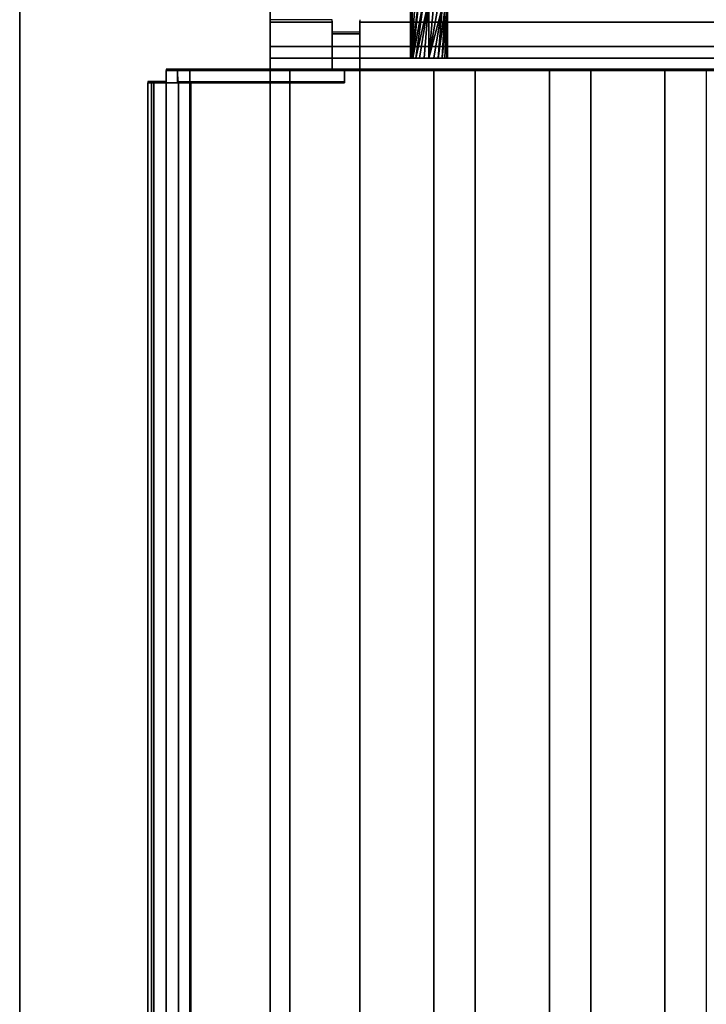
# Model space of a CAD drawing. Units: millimetres. Extents: x -1 to 810, y -931 to 37.
# Drawn here: x 0 to 111, y -287 to -128 of the extents above; entities that cross this region are included whole.
import ezdxf

# ---------------------------------------------------------------- set-up
doc = ezdxf.new("R2010")
doc.units = ezdxf.units.MM
for name, color, linetype in [('IQ_200_2D', 1, 'Continuous'), ('IQ_200_3D', 1, 'Continuous'), ('IQ_204_2D', 7, 'Continuous'), ('IQ_204_3D', 7, 'Continuous')]:
    doc.layers.add(name, color=color, linetype=linetype)

msp = doc.modelspace()

# ---------------------------------------------------------------- linework, layer by layer
at = {"layer": 'IQ_200_2D'}
msp.add_line((0, -930), (0, 0), dxfattribs=at)
at = {"layer": 'IQ_200_3D'}
for points in [[(800, -856.5, 650), (0, -856.5, 650), (0, -0.25, 650), (800, -0.25, 650)], [(40.58, -90, 864), (40.58, -90, 900), (40.58, -744.05, 900), (40.58, -744.05, 864)], [(40.58, -744.05, 864), (759.42, -744.05, 864), (759.42, -90, 864), (40.58, -90, 864)], [(55.08, -130.03, 957.39), (50.58, -130.03, 957.39), (50.58, -136, 957.39), (55.08, -136, 957.39)], [(399.58, -134, 950.39), (40.58, -134, 950.39), (40.58, -132.07, 949.86), (399.58, -132.07, 949.86)], [(399.58, -136, 864), (40.58, -136, 864), (40.58, -134, 864), (399.58, -134, 864)], [(23.73, -136, 966.89), (23.73, -138, 966.89), (25.73, -138, 966.89), (25.58, -136, 966.89)], [(25.58, -136, 969.39), (25.58, -138, 969.39), (52.58, -138, 969.39), (52.58, -136, 969.39)], [(40.58, -744, 900), (40.58, -136, 900), (40.58, -136, 864), (40.58, -744, 864)], [(40.58, -744, 864), (40.58, -136, 864), (43.73, -136, 864), (43.73, -744, 864)], [(52.58, -138, 900), (43.73, -138, 900), (43.73, -136, 900), (52.58, -136, 900)], [(52.58, -136, 969.39), (52.58, -138, 969.39), (52.58, -138, 900), (52.58, -136, 900)], [(20.74, -760.99, 966.69), (20.74, -138, 966.69), (21.35, -138, 960.64), (21.35, -760.99, 960.64)], [(21.35, -760.99, 960.64), (21.35, -138, 960.64), (21.74, -138, 956.69), (21.74, -760.99, 956.69)], [(21.74, -760.99, 956.69), (21.74, -138, 956.69), (23.73, -138, 956.89), (23.73, -760.99, 956.89)], [(25.73, -760.99, 904), (25.73, -138, 904), (25.73, -138, 966.88), (25.73, -760.99, 966.88)], [(43.73, -760.99, 902), (43.73, -138, 902), (27.72, -138, 902), (27.72, -760.99, 902)]]:
    msp.add_3dface(points, dxfattribs=at)
for points, invisible_edges in [([(0, -80.64, 900), (0, -79.23, 900.19), (0, -0.25, 650), (0, -859.91, 812.22)], 14), ([(0, -0.25, 650), (0, -0.25, 650), (0, -856.5, 660.2), (0, -859.91, 812.22)], 14), ([(0, -856.5, 650), (0, -856.5, 660.2), (0, -0.25, 650)], 2), ([(40.58, -744.05, 900), (40.58, -90, 900), (0, -80.64, 900), (0, -917.92, 900)], 10), ([(0, -917.92, 900), (0, -80.64, 900), (0, -859.91, 812.22), (0, -926.64, 878.95)], 10), ([(50.58, -128.15, 964.31), (40.58, -128.15, 964.31), (40.58, -128, 965.27), (50.58, -128, 965.27)], 4), ([(50.58, -128, 965.27), (40.58, -128, 965.27), (40.58, -128.09, 966.24), (50.58, -128.09, 966.24)], 5), ([(40.58, -128, 965.27), (40.58, -128.15, 964.31), (40.58, -136, 965.39), (40.58, -128.09, 966.24)], 6), ([(50.58, -128.09, 966.24), (40.58, -128.09, 966.24), (40.58, -128.41, 967.16), (50.58, -128.41, 967.16)], 5), ([(40.58, -135.88, 966.35), (40.58, -128.41, 967.16), (40.58, -128.09, 966.24), (40.58, -136, 965.39)], 5), ([(50.58, -130.03, 957.39), (40.58, -132.07, 949.86), (40.58, -128.15, 964.31)], 13), ([(50.58, -128.15, 964.31), (50.58, -130.03, 957.39), (40.58, -128.15, 964.31)], 2), ([(40.58, -128.15, 964.31), (40.58, -132.07, 949.86), (40.58, -134, 950.39), (40.58, -136, 965.39)], 12), ([(50.58, -128.41, 967.16), (40.58, -128.41, 967.16), (40.58, -128.95, 967.97), (50.58, -128.95, 967.97)], 5), ([(40.58, -135.53, 967.26), (40.58, -134.98, 968.06), (40.58, -128.95, 967.97), (40.58, -128.41, 967.16)], 10), ([(40.58, -128.41, 967.16), (40.58, -135.88, 966.35), (40.58, -135.53, 967.26)], 13), ([(50.58, -128.95, 967.97), (40.58, -128.95, 967.97), (40.58, -129.66, 968.63), (50.58, -129.66, 968.63)], 5), ([(40.58, -129.66, 968.63), (40.58, -128.95, 967.97), (40.58, -134.98, 968.06), (40.58, -134.24, 968.7)], 10), ([(50.58, -128.15, 964.31), (50.58, -128, 965.27), (50.58, -128.09, 966.24), (50.58, -128.95, 967.97)], 12), ([(50.58, -128.95, 967.97), (50.58, -128.09, 966.24), (50.58, -128.41, 967.16)], 1), ([(50.58, -128.15, 964.31), (50.58, -128.95, 967.97), (50.58, -134.98, 968.06), (50.58, -136, 965.39)], 15), ([(50.58, -130.03, 957.39), (50.58, -128.15, 964.31), (50.58, -136, 965.39), (50.58, -136, 957.39)], 2), ([(50.58, -128.95, 967.97), (50.58, -129.66, 968.63), (50.58, -130.51, 969.1), (50.58, -131.45, 969.35)], 8), ([(50.58, -131.45, 969.35), (50.58, -134.98, 968.06), (50.58, -128.95, 967.97)], 15), ([(55.08, -128, 965.27), (55.08, -136, 965.39), (55.08, -128.95, 967.97), (55.08, -128.09, 966.24)], 7), ([(55.08, -136, 965.39), (55.08, -128, 965.27), (55.08, -128.15, 964.31), (55.08, -130.03, 957.39)], 9), ([(385.08, -128, 965.27), (55.08, -128, 965.27), (55.08, -128.09, 966.24), (385.08, -128.09, 966.24)], 5), ([(385.08, -128.15, 964.31), (55.08, -128.15, 964.31), (55.08, -128, 965.27), (385.08, -128, 965.27)], 4), ([(55.08, -128.95, 967.97), (55.08, -128.41, 967.16), (55.08, -128.09, 966.24)], 12), ([(385.08, -128.09, 966.24), (55.08, -128.09, 966.24), (55.08, -128.41, 967.16), (385.08, -128.41, 967.16)], 5), ([(55.08, -128.15, 964.31), (385.08, -128.15, 964.31), (385.08, -130.03, 957.39), (55.08, -130.03, 957.39)], 4), ([(385.08, -128.41, 967.16), (55.08, -128.41, 967.16), (55.08, -128.95, 967.97), (385.08, -128.95, 967.97)], 5), ([(55.08, -130.51, 969.1), (55.08, -129.66, 968.63), (55.08, -128.95, 967.97), (55.08, -131.45, 969.35)], 4), ([(55.08, -128.95, 967.97), (55.08, -136, 965.39), (55.08, -134.98, 968.06), (55.08, -131.45, 969.35)], 15), ([(385.08, -128.95, 967.97), (55.08, -128.95, 967.97), (55.08, -129.66, 968.63), (385.08, -129.66, 968.63)], 5), ([(50.58, -129.66, 968.63), (40.58, -129.66, 968.63), (40.58, -130.51, 969.1), (50.58, -130.51, 969.1)], 5), ([(40.58, -130.51, 969.1), (40.58, -129.66, 968.63), (40.58, -134.24, 968.7), (40.58, -133.38, 969.14)], 10), ([(385.08, -130.03, 957.39), (389.58, -130.03, 957.39), (399.58, -132.07, 949.86), (40.58, -132.07, 949.86)], 10), ([(40.58, -132.07, 949.86), (50.58, -130.03, 957.39), (55.08, -130.03, 957.39), (385.08, -130.03, 957.39)], 13), ([(40.58, -131.45, 969.35), (50.58, -131.45, 969.35), (50.58, -130.51, 969.1), (40.58, -130.51, 969.1)], 5), ([(40.58, -131.45, 969.35), (40.58, -130.51, 969.1), (40.58, -133.38, 969.14), (40.58, -132.43, 969.36)], 2), ([(385.08, -129.66, 968.63), (55.08, -129.66, 968.63), (55.08, -130.51, 969.1), (385.08, -130.51, 969.1)], 5), ([(55.08, -136, 957.39), (55.08, -136, 965.39), (55.08, -130.03, 957.39)], 2), ([(385.08, -130.51, 969.1), (55.08, -130.51, 969.1), (55.08, -131.45, 969.35), (385.08, -131.45, 969.35)], 5), ([(40.58, -132.43, 969.36), (50.58, -132.43, 969.36), (50.58, -131.45, 969.35), (40.58, -131.45, 969.35)], 5), ([(50.58, -131.45, 969.35), (50.58, -132.43, 969.36), (50.58, -133.38, 969.14), (50.58, -134.98, 968.06)], 12), ([(55.08, -133.38, 969.14), (55.08, -132.43, 969.36), (55.08, -131.45, 969.35), (55.08, -134.98, 968.06)], 12), ([(55.08, -132.43, 969.36), (385.08, -132.43, 969.36), (385.08, -131.45, 969.35), (55.08, -131.45, 969.35)], 5), ([(50.58, -132.43, 969.36), (40.58, -132.43, 969.36), (40.58, -133.38, 969.14), (50.58, -133.38, 969.14)], 5), ([(50.58, -133.38, 969.14), (40.58, -133.38, 969.14), (40.58, -134.24, 968.7), (50.58, -134.24, 968.7)], 5), ([(220.08, -134, 930.39), (222.66, -134, 930.73), (399.58, -134, 864), (40.58, -134, 864)], 10), ([(215.08, -134, 931.73), (217.49, -134, 930.73), (40.58, -134, 864)], 14), ([(213.01, -134, 933.32), (215.08, -134, 931.73), (40.58, -134, 864)], 14), ([(210.42, -134, 937.8), (211.42, -134, 935.39), (40.58, -134, 864), (40.58, -134, 950.39)], 10), ([(40.58, -134, 864), (211.42, -134, 935.39), (213.01, -134, 933.32)], 13), ([(40.58, -134, 950.39), (210.08, -134, 940.39), (210.42, -134, 937.8)], 13), ([(217.49, -134, 930.73), (220.08, -134, 930.39), (40.58, -134, 864)], 14), ([(217.49, -134, 950.04), (215.08, -134, 949.04), (40.58, -134, 950.39)], 14), ([(220.08, -134, 950.38), (217.49, -134, 950.04), (40.58, -134, 950.39)], 14), ([(211.42, -134, 945.39), (210.42, -134, 942.97), (40.58, -134, 950.39)], 14), ([(213.01, -134, 947.45), (40.58, -134, 950.39), (215.08, -134, 949.04)], 3), ([(40.58, -134, 950.39), (213.01, -134, 947.45), (211.42, -134, 945.39)], 13), ([(210.42, -134, 942.97), (210.08, -134, 940.39), (40.58, -134, 950.39)], 14), ([(220.08, -134, 950.38), (40.58, -134, 950.39), (399.58, -134, 950.39)], 13), ([(40.58, -134, 950.39), (40.58, -134, 864), (40.58, -136, 864), (40.58, -136, 965.39)], 8), ([(50.58, -134.24, 968.7), (50.58, -134.98, 968.06), (50.58, -133.38, 969.14)], 2), ([(385.08, -132.43, 969.36), (55.08, -132.43, 969.36), (55.08, -133.38, 969.14), (385.08, -133.38, 969.14)], 5), ([(55.08, -134.24, 968.7), (55.08, -133.38, 969.14), (55.08, -134.98, 968.06)], 2), ([(385.08, -133.38, 969.14), (55.08, -133.38, 969.14), (55.08, -134.24, 968.7), (385.08, -134.24, 968.7)], 5), ([(50.58, -134.24, 968.7), (40.58, -134.24, 968.7), (40.58, -134.98, 968.06), (50.58, -134.98, 968.06)], 5), ([(50.58, -134.98, 968.06), (40.58, -134.98, 968.06), (40.58, -135.53, 967.26), (50.58, -135.53, 967.26)], 5), ([(50.58, -135.53, 967.26), (40.58, -135.53, 967.26), (40.58, -135.88, 966.35), (50.58, -135.88, 966.35)], 5), ([(50.58, -135.88, 966.35), (50.58, -136, 965.39), (50.58, -134.98, 968.06), (50.58, -135.53, 967.26)], 2), ([(385.08, -134.24, 968.7), (55.08, -134.24, 968.7), (55.08, -134.98, 968.06), (385.08, -134.98, 968.06)], 5), ([(55.08, -135.88, 966.35), (55.08, -135.53, 967.26), (55.08, -134.98, 968.06), (55.08, -136, 965.39)], 4), ([(385.08, -134.98, 968.06), (55.08, -134.98, 968.06), (55.08, -135.53, 967.26), (385.08, -135.53, 967.26)], 5), ([(385.08, -135.53, 967.26), (55.08, -135.53, 967.26), (55.08, -135.88, 966.35), (385.08, -135.88, 966.35)], 5), ([(23.73, -136, 903.99), (23.86, -136, 902.99), (23.86, -138, 902.99), (23.73, -138, 903.99)], 2), ([(23.73, -136, 903.99), (23.73, -136, 966.89), (25.58, -136, 966.89), (40.58, -136, 900)], 12), ([(27.53, -136, 900), (23.86, -136, 902.99), (23.73, -136, 903.99), (40.58, -136, 900)], 5), ([(23.73, -138, 956.89), (23.73, -136, 966.89), (23.73, -136, 903.99), (23.73, -138, 903.99)], 9), ([(23.73, -136, 966.89), (23.73, -138, 956.89), (23.73, -138, 966.89)], 1), ([(24.23, -138, 902.05), (23.86, -138, 902.99), (23.86, -136, 902.99), (24.23, -136, 902.05)], 10), ([(26.53, -136, 900.18), (24.23, -136, 902.05), (23.86, -136, 902.99), (27.53, -136, 900)], 5), ([(24.83, -138, 901.24), (24.23, -138, 902.05), (24.23, -136, 902.05), (24.83, -136, 901.24)], 10), ([(24.23, -136, 902.05), (26.53, -136, 900.18), (25.61, -136, 900.6), (24.83, -136, 901.24)], 1), ([(24.83, -136, 901.24), (25.61, -136, 900.6), (25.61, -138, 900.6), (24.83, -138, 901.24)], 10), ([(25.58, -138, 967.75), (25.58, -136, 969.39), (25.58, -136, 966.89), (25.58, -138, 966.89)], 1), ([(25.58, -138, 967.75), (25.58, -138, 969.39), (25.58, -136, 969.39)], 12), ([(25.58, -136, 966.89), (25.58, -136, 969.39), (52.58, -136, 969.39), (40.58, -136, 900)], 12), ([(26.53, -138, 900.18), (25.61, -138, 900.6), (25.61, -136, 900.6), (26.53, -136, 900.18)], 10), ([(27.53, -138, 900), (26.53, -138, 900.18), (26.53, -136, 900.18), (27.53, -136, 900)], 2), ([(27.53, -138, 900), (27.53, -136, 900), (40.58, -136, 900), (40.58, -744, 900)], 8), ([(50.58, -135.88, 966.35), (40.58, -135.88, 966.35), (40.58, -136, 965.39), (50.58, -136, 965.39)], 1), ([(399.58, -136, 864), (222.66, -136, 930.73), (220.08, -136, 930.39), (40.58, -136, 864)], 5), ([(50.58, -136, 957.39), (50.58, -136, 965.39), (40.58, -136, 965.39), (40.58, -136, 864)], 8), ([(55.08, -136, 957.39), (50.58, -136, 957.39), (40.58, -136, 864), (211.42, -136, 935.39)], 14), ([(213.01, -136, 933.32), (211.42, -136, 935.39), (40.58, -136, 864)], 14), ([(217.49, -136, 930.73), (215.08, -136, 931.73), (40.58, -136, 864)], 14), ([(213.01, -136, 933.32), (40.58, -136, 864), (215.08, -136, 931.73)], 3), ([(217.49, -136, 930.73), (40.58, -136, 864), (220.08, -136, 930.39)], 3), ([(52.58, -136, 969.39), (52.58, -136, 900), (43.73, -136, 900), (40.58, -136, 900)], 12), ([(40.58, -136, 900), (43.73, -136, 900), (43.73, -136, 864), (40.58, -136, 864)], 1), ([(43.73, -136, 864), (43.73, -136, 900), (43.73, -138, 900), (43.73, -744, 864)], 4), ([(385.08, -135.88, 966.35), (55.08, -135.88, 966.35), (55.08, -136, 965.39), (385.08, -136, 965.39)], 1), ([(220.08, -136, 950.38), (222.66, -136, 950.04), (385.08, -136, 965.39), (55.08, -136, 965.39)], 10), ([(217.49, -136, 950.04), (220.08, -136, 950.38), (55.08, -136, 965.39)], 14), ([(213.01, -136, 947.45), (215.08, -136, 949.04), (55.08, -136, 965.39)], 14), ([(217.49, -136, 950.04), (55.08, -136, 965.39), (215.08, -136, 949.04)], 3), ([(213.01, -136, 947.45), (55.08, -136, 965.39), (211.42, -136, 945.39)], 3), ([(55.08, -136, 965.39), (55.08, -136, 957.39), (210.42, -136, 942.97), (211.42, -136, 945.39)], 10), ([(210.08, -136, 940.39), (55.08, -136, 957.39), (210.42, -136, 937.8)], 3), ([(210.08, -136, 940.39), (210.42, -136, 942.97), (55.08, -136, 957.39)], 14), ([(55.08, -136, 957.39), (211.42, -136, 935.39), (210.42, -136, 937.8)], 13), ([(20.74, -760.99, 966.69), (20.76, -138, 967.28), (20.74, -138, 966.69)], 1), ([(20.76, -138, 967.28), (20.74, -760.99, 966.69), (20.77, -760.99, 967.31)], 13), ([(20.74, -138, 966.69), (20.76, -138, 967.28), (23.73, -138, 966.89), (21.35, -138, 960.64)], 6), ([(20.93, -138, 967.86), (20.76, -138, 967.28), (20.77, -760.99, 967.31)], 14), ([(20.93, -138, 967.86), (21.23, -138, 968.37), (23.73, -138, 966.89), (20.76, -138, 967.28)], 6), ([(20.95, -760.99, 967.9), (20.93, -138, 967.86), (20.77, -760.99, 967.31)], 3), ([(20.95, -760.99, 967.9), (21.23, -138, 968.37), (20.93, -138, 967.86)], 13), ([(21.27, -760.99, 968.43), (21.23, -138, 968.37), (20.95, -760.99, 967.9)], 3), ([(21.27, -760.99, 968.43), (21.64, -138, 968.8), (21.23, -138, 968.37)], 13), ([(21.64, -138, 968.8), (22.14, -138, 969.13), (23.73, -138, 966.89), (21.23, -138, 968.37)], 6), ([(21.64, -138, 968.8), (21.27, -760.99, 968.43), (21.7, -760.99, 968.86)], 13), ([(21.35, -138, 960.64), (23.73, -138, 966.89), (23.73, -138, 956.89), (21.74, -138, 956.69)], 1), ([(21.64, -138, 968.8), (21.7, -760.99, 968.86), (22.14, -138, 969.13)], 3), ([(21.7, -760.99, 968.86), (22.24, -760.99, 969.17), (22.14, -138, 969.13)], 14), ([(22.24, -760.99, 969.17), (22.7, -138, 969.32), (22.14, -138, 969.13)], 13), ([(22.7, -138, 969.32), (23.29, -138, 969.38), (23.73, -138, 966.89), (22.14, -138, 969.13)], 6), ([(22.83, -760.99, 969.35), (22.7, -138, 969.32), (22.24, -760.99, 969.17)], 3), ([(23.29, -138, 969.38), (22.7, -138, 969.32), (22.83, -760.99, 969.35)], 14), ([(23.29, -138, 969.38), (22.83, -760.99, 969.35), (23.45, -760.99, 969.37)], 13), ([(23.88, -138, 969.29), (23.29, -138, 969.38), (23.45, -760.99, 969.37)], 14), ([(23.73, -138, 966.89), (23.29, -138, 969.38), (23.88, -138, 969.29), (24.43, -138, 969.07)], 9), ([(23.45, -760.99, 969.37), (24.05, -760.99, 969.24), (23.88, -138, 969.29)], 14), ([(23.73, -760.99, 903.99), (23.73, -138, 903.99), (23.86, -138, 902.99), (23.86, -760.99, 902.99)], 4), ([(23.73, -760.99, 903.99), (23.73, -760.99, 956.89), (23.73, -138, 956.89), (23.73, -138, 903.99)], 4), ([(23.73, -138, 966.89), (24.43, -138, 969.07), (24.92, -138, 968.73), (25.3, -138, 968.28)], 9), ([(23.73, -138, 966.89), (25.58, -138, 967.75), (25.69, -138, 967.32), (25.73, -138, 966.89)], 1), ([(23.73, -138, 966.89), (25.3, -138, 968.28), (25.58, -138, 967.75)], 13), ([(23.86, -760.99, 902.99), (23.86, -138, 902.99), (24.23, -138, 902.05), (24.23, -760.99, 902.05)], 5), ([(24.05, -760.99, 969.24), (24.43, -138, 969.07), (23.88, -138, 969.29)], 13), ([(24.6, -760.99, 968.97), (24.43, -138, 969.07), (24.05, -760.99, 969.24)], 3), ([(24.23, -760.99, 902.05), (24.23, -138, 902.05), (24.83, -138, 901.24), (24.83, -760.99, 901.24)], 5), ([(24.92, -138, 968.73), (24.43, -138, 969.07), (24.6, -760.99, 968.97)], 14), ([(24.6, -760.99, 968.97), (25.07, -760.99, 968.57), (24.92, -138, 968.73)], 14), ([(25.61, -138, 900.6), (25.61, -760.99, 900.6), (24.83, -760.99, 901.24), (24.83, -138, 901.24)], 5), ([(25.07, -760.99, 968.57), (25.3, -138, 968.28), (24.92, -138, 968.73)], 13), ([(25.43, -760.99, 968.07), (25.3, -138, 968.28), (25.07, -760.99, 968.57)], 3), ([(25.58, -138, 967.75), (25.3, -138, 968.28), (25.43, -760.99, 968.07)], 14), ([(25.43, -760.99, 968.07), (25.66, -760.99, 967.49), (25.58, -138, 967.75)], 14), ([(25.58, -138, 969.39), (25.58, -138, 967.75), (25.73, -138, 966.88), (52.58, -138, 969.39)], 4), ([(25.66, -760.99, 967.49), (25.69, -138, 967.32), (25.58, -138, 967.75)], 13), ([(25.61, -760.99, 900.6), (25.61, -138, 900.6), (26.53, -138, 900.18), (26.53, -760.99, 900.18)], 5), ([(25.66, -760.99, 967.49), (25.73, -760.99, 966.88), (25.69, -138, 967.32)], 14), ([(25.73, -760.99, 966.88), (25.73, -138, 966.88), (25.69, -138, 967.32)], 12), ([(27.72, -138, 902), (43.73, -138, 902), (25.73, -138, 904), (25.8, -138, 903.48)], 10), ([(43.73, -138, 902), (52.58, -138, 969.39), (25.73, -138, 966.88), (25.73, -138, 904)], 11), ([(25.73, -138, 904), (25.73, -760.99, 904), (25.8, -760.99, 903.48), (25.8, -138, 903.48)], 4), ([(26, -138, 903), (26.31, -138, 902.59), (27.72, -138, 902), (25.8, -138, 903.48)], 6), ([(25.8, -138, 903.48), (25.8, -760.99, 903.48), (26, -760.99, 903), (26, -138, 903)], 5), ([(26.31, -760.99, 902.59), (26.31, -138, 902.59), (26, -138, 903), (26, -760.99, 903)], 5), ([(26.73, -138, 902.27), (27.21, -138, 902.07), (27.72, -138, 902), (26.31, -138, 902.59)], 4), ([(26.73, -760.99, 902.27), (26.73, -138, 902.27), (26.31, -138, 902.59), (26.31, -760.99, 902.59)], 5), ([(26.53, -760.99, 900.18), (26.53, -138, 900.18), (27.53, -138, 900), (27.53, -760.99, 900)], 1), ([(26.73, -138, 902.27), (26.73, -760.99, 902.27), (27.21, -760.99, 902.07), (27.21, -138, 902.07)], 5), ([(27.21, -138, 902.07), (27.21, -760.99, 902.07), (27.72, -760.99, 902), (27.72, -138, 902)], 1), ([(27.53, -138, 900), (40.58, -744, 900), (27.53, -760.99, 900)], 3), ([(43.73, -138, 902), (43.73, -138, 900), (52.58, -138, 900), (52.58, -138, 969.39)], 8), ([(43.73, -744, 900), (43.73, -744, 864), (43.73, -138, 900), (43.73, -138, 902)], 10), ([(43.73, -760.99, 902), (43.73, -760.99, 900), (43.73, -744, 900), (43.73, -138, 902)], 4)]:
    msp.add_3dface(points, dxfattribs=dict(at, invisible_edges=invisible_edges))
at = {"layer": 'IQ_204_2D'}
for p, q in [((40.58, -89.75), (40.58, -135.75)), ((50.58, -127.75), (40.58, -127.75)), ((50.58, -129.78), (50.58, -127.75)), ((55.08, -127.75), (55.08, -129.78)), ((55.08, -129.78), (50.58, -129.78)), ((776.27, -135.75), (23.73, -135.75)), ((23.73, -135.75), (23.73, -137.75)), ((52.58, -137.75), (52.58, -135.75)), ((55.08, -135.75), (55.08, -740.75)), ((67.08, -740.75), (67.08, -135.75)), ((73.78, -135.75), (73.78, -740.75)), ((85.78, -740.75), (85.78, -135.75)), ((92.49, -135.75), (92.49, -740.75)), ((104.49, -740.75), (104.49, -135.75)), ((111.19, -135.75), (111.19, -740.75)), ((23.73, -137.75), (20.73, -137.75)), ((20.73, -137.75), (20.73, -760.74)), ((25.73, -137.75), (52.58, -137.75)), ((25.73, -137.75), (25.73, -760.74)), ((43.73, -764.75), (43.73, -137.75))]:
    msp.add_line(p, q, dxfattribs=at)
at = {"layer": 'IQ_204_3D'}
for points in [[(55.08, -741, 864), (55.08, -136, 864), (67.08, -136, 864), (67.08, -741, 864)], [(55.08, -741, 894), (55.08, -136, 894), (55.08, -136, 864), (55.08, -741, 864)], [(67.08, -741, 864), (67.08, -136, 864), (67.08, -136, 894), (67.08, -741, 894)], [(73.78, -741, 864), (73.78, -136, 864), (85.78, -136, 864), (85.78, -741, 864)], [(73.78, -741, 894), (73.78, -136, 894), (73.78, -136, 864), (73.78, -741, 864)], [(85.78, -741, 864), (85.78, -136, 864), (85.78, -136, 894), (85.78, -741, 894)], [(92.49, -741, 864), (92.49, -136, 864), (104.49, -136, 864), (104.49, -741, 864)], [(92.49, -741, 894), (92.49, -136, 894), (92.49, -136, 864), (92.49, -741, 864)], [(104.49, -741, 864), (104.49, -136, 864), (104.49, -136, 894), (104.49, -741, 894)]]:
    msp.add_3dface(points, dxfattribs=at)
for points, invisible_edges in [([(55.28, -741, 895.55), (55.28, -136, 895.55), (55.08, -136, 894), (55.08, -741, 894)], 1), ([(67.08, -136, 864), (55.08, -136, 864), (55.08, -136, 894), (67.08, -136, 894)], 4), ([(55.08, -136, 894), (55.28, -136, 895.55), (55.88, -136, 897), (67.08, -136, 894)], 12), ([(55.88, -741, 897), (55.88, -136, 897), (55.28, -136, 895.55), (55.28, -741, 895.55)], 5), ([(56.83, -741, 898.24), (56.83, -136, 898.24), (55.88, -136, 897), (55.88, -741, 897)], 5), ([(67.08, -136, 894), (55.88, -136, 897), (58.08, -136, 899.2), (64.08, -136, 899.2)], 15), ([(58.08, -136, 899.2), (55.88, -136, 897), (56.83, -136, 898.24)], 1), ([(58.08, -741, 899.2), (58.08, -136, 899.2), (56.83, -136, 898.24), (56.83, -741, 898.24)], 5), ([(59.52, -741, 899.8), (59.52, -136, 899.8), (58.08, -136, 899.2), (58.08, -741, 899.2)], 5), ([(58.08, -136, 899.2), (59.52, -136, 899.8), (61.08, -136, 900), (64.08, -136, 899.2)], 12), ([(59.52, -136, 899.8), (59.52, -741, 899.8), (61.08, -741, 900), (61.08, -136, 900)], 5), ([(62.63, -741, 899.8), (62.63, -136, 899.8), (61.08, -136, 900), (61.08, -741, 900)], 5), ([(61.08, -136, 900), (62.63, -136, 899.8), (64.08, -136, 899.2)], 12), ([(64.08, -741, 899.2), (64.08, -136, 899.2), (62.63, -136, 899.8), (62.63, -741, 899.8)], 5), ([(65.32, -741, 898.24), (65.32, -136, 898.24), (64.08, -136, 899.2), (64.08, -741, 899.2)], 5), ([(67.08, -136, 894), (64.08, -136, 899.2), (65.32, -136, 898.24)], 13), ([(66.27, -741, 897), (66.27, -136, 897), (65.32, -136, 898.24), (65.32, -741, 898.24)], 5), ([(66.27, -136, 897), (66.87, -136, 895.55), (67.08, -136, 894), (65.32, -136, 898.24)], 4), ([(66.87, -741, 895.55), (66.87, -136, 895.55), (66.27, -136, 897), (66.27, -741, 897)], 5), ([(67.08, -741, 894), (67.08, -136, 894), (66.87, -136, 895.55), (66.87, -741, 895.55)], 4), ([(73.99, -741, 895.55), (73.99, -136, 895.55), (73.78, -136, 894), (73.78, -741, 894)], 1), ([(85.78, -136, 864), (73.78, -136, 864), (73.78, -136, 894), (85.78, -136, 894)], 4), ([(73.78, -136, 894), (73.99, -136, 895.55), (74.59, -136, 897), (85.78, -136, 894)], 12), ([(74.59, -741, 897), (74.59, -136, 897), (73.99, -136, 895.55), (73.99, -741, 895.55)], 5), ([(75.54, -741, 898.24), (75.54, -136, 898.24), (74.59, -136, 897), (74.59, -741, 897)], 5), ([(82.78, -136, 899.2), (85.78, -136, 894), (74.59, -136, 897), (76.78, -136, 899.2)], 15), ([(74.59, -136, 897), (75.54, -136, 898.24), (76.78, -136, 899.2)], 12), ([(76.78, -741, 899.2), (76.78, -136, 899.2), (75.54, -136, 898.24), (75.54, -741, 898.24)], 5), ([(78.23, -741, 899.8), (78.23, -136, 899.8), (76.78, -136, 899.2), (76.78, -741, 899.2)], 5), ([(76.78, -136, 899.2), (78.23, -136, 899.8), (79.78, -136, 900), (82.78, -136, 899.2)], 12), ([(78.23, -136, 899.8), (78.23, -741, 899.8), (79.78, -741, 900), (79.78, -136, 900)], 5), ([(81.33, -741, 899.8), (81.33, -136, 899.8), (79.78, -136, 900), (79.78, -741, 900)], 5), ([(79.78, -136, 900), (81.33, -136, 899.8), (82.78, -136, 899.2)], 12), ([(82.78, -741, 899.2), (82.78, -136, 899.2), (81.33, -136, 899.8), (81.33, -741, 899.8)], 5), ([(84.02, -741, 898.24), (84.02, -136, 898.24), (82.78, -136, 899.2), (82.78, -741, 899.2)], 5), ([(85.78, -136, 894), (82.78, -136, 899.2), (84.02, -136, 898.24)], 13), ([(84.98, -741, 897), (84.98, -136, 897), (84.02, -136, 898.24), (84.02, -741, 898.24)], 5), ([(85.58, -136, 895.55), (85.78, -136, 894), (84.02, -136, 898.24), (84.98, -136, 897)], 2), ([(85.58, -741, 895.55), (85.58, -136, 895.55), (84.98, -136, 897), (84.98, -741, 897)], 5), ([(85.78, -741, 894), (85.78, -136, 894), (85.58, -136, 895.55), (85.58, -741, 895.55)], 4), ([(92.69, -741, 895.55), (92.69, -136, 895.55), (92.49, -136, 894), (92.49, -741, 894)], 1), ([(104.49, -136, 864), (92.49, -136, 864), (92.49, -136, 894), (104.49, -136, 894)], 4), ([(104.49, -136, 894), (92.49, -136, 894), (92.69, -136, 895.55), (95.49, -136, 899.2)], 13), ([(93.29, -741, 897), (93.29, -136, 897), (92.69, -136, 895.55), (92.69, -741, 895.55)], 5), ([(95.49, -136, 899.2), (92.69, -136, 895.55), (93.29, -136, 897), (94.25, -136, 898.24)], 1), ([(94.25, -741, 898.24), (94.25, -136, 898.24), (93.29, -136, 897), (93.29, -741, 897)], 5), ([(95.49, -741, 899.2), (95.49, -136, 899.2), (94.25, -136, 898.24), (94.25, -741, 898.24)], 5), ([(96.93, -741, 899.8), (96.93, -136, 899.8), (95.49, -136, 899.2), (95.49, -741, 899.2)], 5), ([(101.49, -136, 899.2), (104.49, -136, 894), (95.49, -136, 899.2), (98.49, -136, 900)], 15), ([(96.93, -136, 899.8), (98.49, -136, 900), (95.49, -136, 899.2)], 2), ([(96.93, -136, 899.8), (96.93, -741, 899.8), (98.49, -741, 900), (98.49, -136, 900)], 5), ([(100.04, -741, 899.8), (100.04, -136, 899.8), (98.49, -136, 900), (98.49, -741, 900)], 5), ([(98.49, -136, 900), (100.04, -136, 899.8), (101.49, -136, 899.2)], 12), ([(101.49, -741, 899.2), (101.49, -136, 899.2), (100.04, -136, 899.8), (100.04, -741, 899.8)], 5), ([(102.73, -741, 898.24), (102.73, -136, 898.24), (101.49, -136, 899.2), (101.49, -741, 899.2)], 5), ([(104.49, -136, 894), (101.49, -136, 899.2), (102.73, -136, 898.24)], 13), ([(103.68, -741, 897), (103.68, -136, 897), (102.73, -136, 898.24), (102.73, -741, 898.24)], 5), ([(104.28, -136, 895.55), (104.49, -136, 894), (102.73, -136, 898.24), (103.68, -136, 897)], 2), ([(104.28, -741, 895.55), (104.28, -136, 895.55), (103.68, -136, 897), (103.68, -741, 897)], 5), ([(104.49, -741, 894), (104.49, -136, 894), (104.28, -136, 895.55), (104.28, -741, 895.55)], 4)]:
    msp.add_3dface(points, dxfattribs=dict(at, invisible_edges=invisible_edges))

# ---------------------------------------------------------------- meshes
mesh = msp.add_polyface(dxfattribs=at)
corners = [(66.27, -134, 891.11), (65.5, -134, 891.21), (64.77, -134, 891.51), (64.15, -134, 891.99), (63.68, -134, 892.61), (63.38, -134, 893.33), (63.27, -134, 894.11), (63.38, -134, 894.88), (63.68, -134, 895.61), (64.15, -134, 896.23), (64.77, -134, 896.71), (65.5, -134, 897.01), (66.27, -134, 897.11), (66.27, -124.54, 897.11), (65.5, -124.06, 897.01), (64.77, -123.61, 896.71), (64.15, -123.23, 896.23), (63.68, -122.93, 895.61), (63.38, -122.75, 894.88), (63.27, -122.68, 894.11), (63.38, -122.75, 893.33), (63.68, -122.93, 892.61), (64.15, -123.23, 891.99), (64.77, -123.61, 891.51), (65.5, -124.06, 891.21), (66.27, -124.54, 891.11)]
mesh.append_faces([[corners[k] for k in face] for face in [(13, 11, 12)]], dxfattribs={"vtx0": -1})
mesh.append_faces([[corners[k] for k in face] for face in [(15, 8, 14), (16, 7, 15), (18, 6, 17), (11, 13, 10), (10, 13, 9), (22, 5, 21), (3, 25, 2), (20, 6, 19)]], dxfattribs={"vtx0": -1, "vtx1": -1})
mesh.append_faces([[corners[k] for k in face] for face in [(9, 13, 14), (15, 7, 8), (6, 20, 21), (4, 23, 24), (3, 24, 25), (23, 4, 5)]], dxfattribs={"vtx0": -1, "vtx2": -1})
mesh.append_faces([[corners[k] for k in face] for face in [(0, 1, 25)]], dxfattribs={"vtx1": -1})
mesh.append_faces([[corners[k] for k in face] for face in [(6, 7, 17), (16, 17, 7), (8, 9, 14), (18, 19, 6), (22, 23, 5), (5, 6, 21), (1, 2, 25), (3, 4, 24)]], dxfattribs={"vtx1": -1, "vtx2": -1})
mesh = msp.add_polyface(dxfattribs=at)
corners = [(66.27, -134, 897.11), (67.05, -134, 897.01), (67.77, -134, 896.71), (68.4, -134, 896.23), (68.87, -134, 895.61), (69.17, -134, 894.88), (69.27, -134, 894.11), (69.17, -134, 893.33), (68.87, -134, 892.61), (68.4, -134, 891.99), (67.77, -134, 891.51), (67.05, -134, 891.21), (66.27, -134, 891.11), (66.27, -124.54, 891.11), (67.05, -125.02, 891.21), (67.77, -125.47, 891.51), (68.4, -125.85, 891.99), (68.87, -126.14, 892.61), (69.17, -126.33, 893.33), (69.27, -126.39, 894.11), (69.17, -126.33, 894.88), (68.87, -126.14, 895.61), (68.4, -125.85, 896.23), (67.77, -125.47, 896.71), (67.05, -125.02, 897.01), (66.27, -124.54, 897.11)]
mesh.append_faces([[corners[k] for k in face] for face in [(9, 18, 8), (3, 21, 2)]], dxfattribs={"vtx0": -1, "vtx1": -1})
mesh.append_faces([[corners[k] for k in face] for face in [(16, 10, 11), (19, 6, 7, 18), (20, 4, 5)]], dxfattribs={"vtx0": -1, "vtx2": -1})
mesh.append_faces([[corners[k] for k in face] for face in [(13, 14, 12)]], dxfattribs={"vtx1": -1})
mesh.append_faces([[corners[k] for k in face] for face in [(14, 15, 12), (17, 18, 9), (16, 17, 10), (15, 16, 12), (11, 12, 16), (7, 8, 18), (9, 10, 17), (21, 22, 2), (20, 21, 3), (23, 24, 0), (22, 23, 0), (1, 2, 22), (3, 4, 20), (0, 1, 22)]], dxfattribs={"vtx1": -1, "vtx2": -1})
mesh.append_faces([[corners[k] for k in face] for face in [(5, 6, 19, 20)]], dxfattribs={"vtx1": -1, "vtx3": -1})
mesh.append_faces([[corners[k] for k in face] for face in [(24, 25, 0)]], dxfattribs={"vtx2": -1})
mesh = msp.add_polyface(dxfattribs=at)
corners = [(66.27, -134, 897.11), (65.5, -134, 897.01), (64.77, -134, 896.71), (64.15, -134, 896.23), (63.68, -134, 895.61), (63.38, -134, 894.88), (63.27, -134, 894.11), (63.38, -134, 893.33), (63.68, -134, 892.61), (64.15, -134, 891.99), (64.77, -134, 891.51), (65.5, -134, 891.21), (66.27, -134, 891.11), (67.05, -134, 891.21), (67.77, -134, 891.51), (68.4, -134, 891.99), (68.87, -134, 892.61), (69.17, -134, 893.33), (69.27, -134, 894.11), (69.17, -134, 894.88), (68.87, -134, 895.61), (68.4, -134, 896.23), (67.77, -134, 896.71), (67.05, -134, 897.01)]
mesh.append_faces([[corners[k] for k in face] for face in [(18, 22, 14)]], dxfattribs={"vtx0": -1, "vtx1": -1, "vtx2": -1})
mesh.append_faces([[corners[k] for k in face] for face in [(14, 4, 10, 12), (4, 14, 22, 0)]], dxfattribs={"vtx0": -1, "vtx1": -1, "vtx2": -1, "vtx3": -1})
mesh.append_faces([[corners[k] for k in face] for face in [(11, 12, 10), (13, 14, 12), (15, 16, 14), (2, 3, 1), (21, 22, 20)]], dxfattribs={"vtx1": -1})
mesh.append_faces([[corners[k] for k in face] for face in [(4, 5, 10)]], dxfattribs={"vtx1": -1, "vtx2": -1})
mesh.append_faces([[corners[k] for k in face] for face in [(3, 4, 0, 1)]], dxfattribs={"vtx1": -1, "vtx3": -1})
mesh.append_faces([[corners[k] for k in face] for face in [(6, 7, 8, 5), (22, 23, 0)]], dxfattribs={"vtx2": -1})
mesh.append_faces([[corners[k] for k in face] for face in [(8, 9, 10, 5), (16, 17, 18, 14), (18, 19, 20, 22)]], dxfattribs={"vtx2": -1, "vtx3": -1})

doc.saveas('drawing.dxf')
